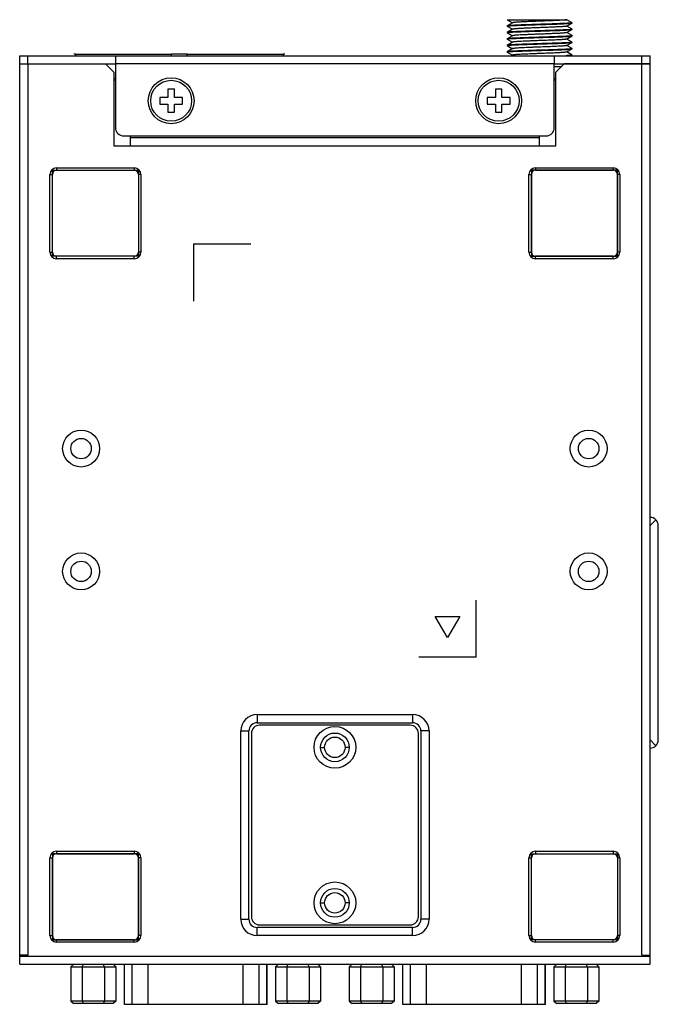
# Paper-space layout 'NPORT_6250_1_2' of a CAD drawing. Units: millimetres. Extents: x 0 to 841, y 0 to 594.
# Drawn here: x 569 to 647, y 298 to 419 of the extents above; entities that cross this region are included whole.
import ezdxf

# ---------------------------------------------------------------- set-up
doc = ezdxf.new("R2010")
doc.units = ezdxf.units.MM
doc.header["$LTSCALE"] = 46.255
for name, color, linetype in [('140301048141DXF_CONTINUOUS_LINE', 7, 'CONTINUOUS'), ('NPORT_6250__DXF_CONTINUOUS_LINE', 7, 'CONTINUOUS'), ('NPORT_6250_BDXF_CONTINUOUS_LINE', 7, 'CONTINUOUS'), ('NPORT_6250_FDXF_CONTINUOUS_LINE', 7, 'CONTINUOUS'), ('NPORT_6250_IDXF_CONTINUOUS_LINE', 7, 'CONTINUOUS'), ('NPORT_6250_LDXF_CONTINUOUS_LINE', 7, 'CONTINUOUS'), ('NPORT_6250_MDXF_CONTINUOUS_LINE', 7, 'CONTINUOUS'), ('NPORT_6250_SDXF_CONTINUOUS_LINE', 7, 'CONTINUOUS'), ('UC2100_11264DXF_CONTINUOUS_LINE', 7, 'CONTINUOUS'), ('UC2101_DOOR_DXF_CONTINUOUS_LINE', 7, 'CONTINUOUS')]:
    doc.layers.add(name, color=color, linetype=linetype)

psp = doc.layouts.new('NPORT_6250_1_2')

# ---------------------------------------------------------------- linework, layer by layer
at = {"layer": '140301048141DXF_CONTINUOUS_LINE', "color": 7, "linetype": 'Continuous'}
for p, q in [((575.43, 303.09), (575.78, 303.39)), ((576.8, 303.09), (576.97, 303.39)), ((579.54, 303.09), (579.37, 303.39)), ((580.91, 303.09), (580.57, 303.39)), ((600.43, 303.09), (600.78, 303.39)), ((601.8, 303.09), (601.97, 303.39)), ((604.54, 303.09), (604.37, 303.39)), ((605.91, 303.09), (605.57, 303.39)), ((609.43, 303.09), (609.78, 303.39)), ((610.8, 303.09), (610.97, 303.39)), ((613.54, 303.09), (613.37, 303.39)), ((614.91, 303.09), (614.57, 303.39)), ((634.43, 303.09), (634.78, 303.39)), ((635.8, 303.09), (635.97, 303.39)), ((638.54, 303.09), (638.37, 303.39)), ((639.91, 303.09), (639.57, 303.39)), ((575.43, 303.09), (580.91, 303.09)), ((575.43, 303.09), (575.43, 298.89)), ((576.8, 303.09), (576.8, 298.89)), ((579.54, 303.09), (579.54, 298.89)), ((580.91, 303.09), (580.91, 298.89)), ((600.43, 303.09), (605.91, 303.09)), ((600.43, 303.09), (600.43, 298.89)), ((601.8, 303.09), (601.8, 298.89)), ((604.54, 303.09), (604.54, 298.89)), ((605.91, 303.09), (605.91, 298.89)), ((609.43, 303.09), (614.91, 303.09)), ((609.43, 303.09), (609.43, 298.89)), ((610.8, 303.09), (610.8, 298.89)), ((613.54, 303.09), (613.54, 298.89)), ((614.91, 303.09), (614.91, 298.89)), ((634.43, 303.09), (639.91, 303.09)), ((634.43, 303.09), (634.43, 298.89)), ((635.8, 303.09), (635.8, 298.89)), ((638.54, 303.09), (638.54, 298.89)), ((639.91, 303.09), (639.91, 298.89)), ((575.43, 298.89), (575.78, 298.59)), ((580.91, 298.89), (575.43, 298.89)), ((580.57, 298.59), (575.78, 298.59)), ((576.8, 298.89), (576.97, 298.59)), ((579.54, 298.89), (579.37, 298.59)), ((580.91, 298.89), (580.57, 298.59)), ((605.91, 298.89), (600.43, 298.89)), ((600.43, 298.89), (600.78, 298.59)), ((605.57, 298.59), (600.78, 298.59)), ((601.8, 298.89), (601.97, 298.59)), ((604.54, 298.89), (604.37, 298.59)), ((605.91, 298.89), (605.57, 298.59)), ((614.91, 298.89), (609.43, 298.89)), ((609.43, 298.89), (609.78, 298.59)), ((614.57, 298.59), (609.78, 298.59)), ((610.8, 298.89), (610.97, 298.59)), ((613.54, 298.89), (613.37, 298.59)), ((614.91, 298.89), (614.57, 298.59)), ((639.91, 298.89), (634.43, 298.89)), ((634.43, 298.89), (634.78, 298.59)), ((639.57, 298.59), (634.78, 298.59)), ((635.8, 298.89), (635.97, 298.59)), ((638.54, 298.89), (638.37, 298.59)), ((639.91, 298.89), (639.57, 298.59))]:
    psp.add_line(p, q, dxfattribs=at)
at = {"layer": 'NPORT_6250__DXF_CONTINUOUS_LINE', "color": 7, "linetype": 'Continuous'}
for p, q in [((580.67, 411.59), (580.87, 411.59)), ((634.47, 411.59), (634.67, 411.59))]:
    psp.add_line(p, q, dxfattribs=at)
at = {"layer": 'NPORT_6250_BDXF_CONTINUOUS_LINE', "color": 7, "linetype": 'Continuous'}
for p, q in [((569.17, 303.39), (569.17, 413.39)), ((569.17, 413.39), (579.67, 413.39)), ((570.17, 413.39), (570.17, 304.49)), ((580.67, 412.39), (579.67, 413.39)), ((635.67, 413.39), (634.67, 412.39)), ((646.17, 413.39), (635.67, 413.39)), ((645.17, 304.49), (645.17, 413.39)), ((646.17, 303.39), (646.17, 413.39)), ((580.67, 412.39), (580.67, 403.39)), ((634.67, 403.39), (634.67, 412.39)), ((582.67, 404.59), (582.67, 403.39)), ((582.67, 404.39), (632.67, 404.39)), ((632.67, 403.39), (632.67, 404.59)), ((580.67, 403.39), (634.67, 403.39)), ((573.67, 400.69), (573.67, 400.39)), ((573.67, 400.69), (583.17, 400.69)), ((583.17, 400.69), (583.17, 400.39)), ((632.17, 400.69), (632.17, 400.39)), ((632.17, 400.69), (641.67, 400.69)), ((641.67, 400.69), (641.67, 400.39)), ((572.87, 390.39), (572.87, 399.89)), ((572.87, 399.89), (573.17, 399.89)), ((573.17, 390.39), (573.17, 399.89)), ((573.67, 400.39), (583.17, 400.39)), ((583.67, 399.89), (583.67, 390.39)), ((583.97, 399.89), (583.67, 399.89)), ((583.97, 399.89), (583.97, 390.39)), ((631.37, 390.39), (631.37, 399.89)), ((631.37, 399.89), (631.67, 399.89)), ((631.67, 390.39), (631.67, 399.89)), ((632.17, 400.39), (641.67, 400.39)), ((642.17, 399.89), (642.17, 390.39)), ((642.47, 399.89), (642.17, 399.89)), ((642.47, 399.89), (642.47, 390.39)), ((572.87, 390.39), (573.17, 390.39)), ((573.67, 389.59), (573.67, 389.89)), ((583.17, 389.89), (573.67, 389.89)), ((583.17, 389.59), (583.17, 389.89)), ((583.97, 390.39), (583.67, 390.39)), ((631.37, 390.39), (631.67, 390.39)), ((632.17, 389.59), (632.17, 389.89)), ((641.67, 389.89), (632.17, 389.89)), ((641.67, 389.59), (641.67, 389.89)), ((642.47, 390.39), (642.17, 390.39)), ((583.17, 389.59), (573.67, 389.59)), ((641.67, 389.59), (632.17, 389.59)), ((598.17, 333.89), (617.17, 333.89)), ((598.17, 333.89), (598.17, 332.89)), ((617.17, 333.89), (617.17, 332.89)), ((598.17, 332.89), (617.17, 332.89)), ((596.17, 331.89), (597.17, 331.89)), ((596.17, 308.89), (596.17, 331.89)), ((597.17, 308.89), (597.17, 331.89)), ((619.17, 331.89), (618.17, 331.89)), ((618.17, 331.89), (618.17, 308.89)), ((619.17, 331.89), (619.17, 308.89)), ((605.92, 329.89), (606.42, 329.89)), ((609.42, 329.89), (608.92, 329.89)), ((572.87, 316.39), (573.17, 316.39)), ((572.87, 306.89), (572.87, 316.39)), ((573.17, 306.89), (573.17, 316.39)), ((573.67, 317.19), (583.17, 317.19)), ((573.67, 317.19), (573.67, 316.89)), ((573.67, 316.89), (583.17, 316.89)), ((583.17, 317.19), (583.17, 316.89)), ((583.97, 316.39), (583.67, 316.39)), ((583.67, 316.39), (583.67, 306.89)), ((583.97, 316.39), (583.97, 306.89)), ((631.37, 316.39), (631.67, 316.39)), ((631.37, 306.89), (631.37, 316.39)), ((631.67, 306.89), (631.67, 316.39)), ((632.17, 317.19), (641.67, 317.19)), ((632.17, 317.19), (632.17, 316.89)), ((632.17, 316.89), (641.67, 316.89)), ((641.67, 317.19), (641.67, 316.89)), ((642.47, 316.39), (642.17, 316.39)), ((642.17, 316.39), (642.17, 306.89)), ((642.47, 316.39), (642.47, 306.89)), ((605.92, 310.89), (606.42, 310.89)), ((609.42, 310.89), (608.92, 310.89)), ((596.17, 308.89), (597.17, 308.89)), ((619.17, 308.89), (618.17, 308.89)), ((572.87, 306.89), (573.17, 306.89)), ((583.97, 306.89), (583.67, 306.89)), ((617.17, 307.89), (598.17, 307.89)), ((598.17, 306.89), (598.17, 307.89)), ((617.17, 306.89), (598.17, 306.89)), ((617.17, 306.89), (617.17, 307.89)), ((631.37, 306.89), (631.67, 306.89)), ((642.47, 306.89), (642.17, 306.89)), ((583.17, 306.39), (573.67, 306.39)), ((573.67, 306.09), (573.67, 306.39)), ((583.17, 306.09), (573.67, 306.09)), ((583.17, 306.09), (583.17, 306.39)), ((641.67, 306.39), (632.17, 306.39)), ((632.17, 306.09), (632.17, 306.39)), ((641.67, 306.09), (632.17, 306.09)), ((641.67, 306.09), (641.67, 306.39)), ((570.17, 304.49), (569.17, 304.49)), ((569.17, 304.39), (646.17, 304.39)), ((645.17, 304.49), (646.17, 304.49)), ((569.17, 303.39), (646.17, 303.39))]:
    psp.add_line(p, q, dxfattribs=at)
at = {"layer": 'NPORT_6250_BDXF_CONTINUOUS_LINE', "color": 40, "linetype": 'Continuous'}
for p, q in [((573.17, 389.89), (573.17, 400.39)), ((573.17, 400.39), (583.67, 400.39)), ((583.67, 400.39), (583.67, 389.89)), ((631.67, 400.39), (631.67, 389.89)), ((642.17, 400.39), (631.67, 400.39)), ((642.17, 389.89), (642.17, 400.39)), ((590.42, 391.39), (590.42, 384.39)), ((590.42, 391.39), (597.42, 391.39)), ((583.67, 389.89), (573.17, 389.89)), ((631.67, 389.89), (642.17, 389.89)), ((624.92, 340.89), (624.92, 347.89)), ((619.92, 345.89), (622.92, 345.89)), ((621.42, 343.3), (619.92, 345.89)), ((622.92, 345.89), (621.42, 343.3)), ((624.92, 340.89), (617.92, 340.89)), ((583.67, 316.89), (573.17, 316.89)), ((573.17, 316.89), (573.17, 306.39)), ((583.67, 306.39), (583.67, 316.89)), ((631.67, 316.89), (642.17, 316.89)), ((631.67, 306.39), (631.67, 316.89)), ((642.17, 316.89), (642.17, 306.39)), ((573.17, 306.39), (583.67, 306.39)), ((642.17, 306.39), (631.67, 306.39))]:
    psp.add_line(p, q, dxfattribs=at)
at = {"layer": 'NPORT_6250_BDXF_CONTINUOUS_LINE', "color": 7, "linetype": 'Continuous'}
for centre, radius in [((576.67, 366.39), 2.25), ((638.67, 366.39), 2.25), ((576.67, 366.39), 1.25), ((638.67, 366.39), 1.25), ((576.67, 351.39), 2.25), ((576.67, 351.39), 1.25), ((638.67, 351.39), 2.25), ((638.67, 351.39), 1.25), ((607.67, 329.89), 1.25), ((607.67, 310.89), 1.25)]:
    psp.add_circle(centre, radius, dxfattribs=at)
for centre, radius, start, end in [((573.67, 399.89), 0.8, 90, 180), ((583.17, 399.89), 0.8, 0, 90), ((632.17, 399.89), 0.8, 90, 180), ((641.67, 399.89), 0.8, 0, 90), ((573.67, 399.89), 0.5, 90, 180), ((583.17, 399.89), 0.5, 0, 90), ((632.17, 399.89), 0.5, 90, 180), ((641.67, 399.89), 0.5, 0, 90), ((573.67, 390.39), 0.8, 180, 270), ((573.67, 390.39), 0.5, 180, 270), ((583.17, 390.39), 0.8, 270, 360), ((583.17, 390.39), 0.5, 270, 360), ((632.17, 390.39), 0.8, 180, 270), ((632.17, 390.39), 0.5, 180, 270), ((641.67, 390.39), 0.8, 270, 360), ((641.67, 390.39), 0.5, 270, 360), ((598.17, 331.89), 2, 90, 180), ((617.17, 331.89), 2, 0, 90), ((598.17, 331.89), 1, 90, 180), ((617.17, 331.89), 1, 0, 90), ((573.67, 316.39), 0.8, 90, 180), ((573.67, 316.39), 0.5, 90, 180), ((583.17, 316.39), 0.8, 0, 90), ((583.17, 316.39), 0.5, 0, 90), ((632.17, 316.39), 0.8, 90, 180), ((632.17, 316.39), 0.5, 90, 180), ((641.67, 316.39), 0.8, 0, 90), ((641.67, 316.39), 0.5, 0, 90), ((598.17, 308.89), 2, 180, 270), ((598.17, 308.89), 1, 180, 270), ((617.17, 308.89), 2, 270, 360), ((617.17, 308.89), 1, 270, 360), ((573.67, 306.89), 0.8, 180, 270), ((573.67, 306.89), 0.5, 180, 270), ((583.17, 306.89), 0.8, 270, 360), ((583.17, 306.89), 0.5, 270, 360), ((632.17, 306.89), 0.8, 180, 270), ((632.17, 306.89), 0.5, 180, 270), ((641.67, 306.89), 0.8, 270, 360), ((641.67, 306.89), 0.5, 270, 360)]:
    psp.add_arc(centre, radius, start, end, dxfattribs=at)
at = {"layer": 'NPORT_6250_FDXF_CONTINUOUS_LINE', "color": 40, "linetype": 'Continuous'}
for p, q in [((575.97, 414.59), (575.77, 414.59)), ((589.62, 414.59), (587.72, 414.59)), ((601.57, 414.59), (601.37, 414.59))]:
    psp.add_line(p, q, dxfattribs=at)
at = {"layer": 'NPORT_6250_FDXF_CONTINUOUS_LINE', "color": 7, "linetype": 'Continuous'}
for p, q in [((575.97, 414.59), (575.97, 414.39)), ((575.97, 414.59), (587.72, 414.59)), ((587.72, 414.39), (587.72, 414.59)), ((589.62, 414.39), (589.62, 414.59)), ((589.62, 414.59), (601.37, 414.59)), ((601.37, 414.59), (601.37, 414.39))]:
    psp.add_line(p, q, dxfattribs=at)
at = {"layer": 'NPORT_6250_IDXF_CONTINUOUS_LINE', "color": 7, "linetype": 'Continuous'}
for p, q in [((569.17, 413.39), (569.17, 414.39)), ((569.17, 414.39), (646.17, 414.39)), ((570.17, 413.39), (570.17, 414.39)), ((580.87, 414.39), (580.87, 413.39)), ((634.47, 414.39), (634.47, 413.39)), ((645.17, 413.39), (645.17, 414.39)), ((646.17, 413.39), (646.17, 414.39)), ((569.17, 413.39), (580.87, 413.39)), ((580.87, 413.39), (580.87, 405.59)), ((634.47, 413.39), (580.87, 413.39)), ((634.47, 405.59), (634.47, 413.39)), ((634.47, 413.39), (646.17, 413.39)), ((581.87, 404.59), (633.47, 404.59))]:
    psp.add_line(p, q, dxfattribs=at)
for centre in [(587.67, 408.89), (627.67, 408.89)]:
    psp.add_circle(centre, 2.8, dxfattribs=at)
for centre, start, end in [((581.87, 405.59), 180, 270), ((633.47, 405.59), 270, 360)]:
    psp.add_arc(centre, 1, start, end, dxfattribs=at)
at = {"layer": 'NPORT_6250_LDXF_CONTINUOUS_LINE', "color": 7, "linetype": 'Continuous'}
for p, q in [((628.71, 418.79), (628.7, 418.79)), ((628.7, 418.79), (636, 418.79)), ((628.71, 418.79), (629.36, 418.41)), ((636.64, 418.43), (636, 418.79)), ((628.71, 418.03), (628.7, 418.03)), ((628.7, 418), (628.7, 418.03)), ((628.71, 418), (628.7, 418)), ((629.37, 418.42), (628.71, 418.03)), ((628.71, 418), (629.36, 417.62)), ((629.37, 417.63), (628.71, 417.24)), ((635.97, 418.01), (636.64, 418.39)), ((635.97, 417.22), (636.64, 417.6)), ((636.64, 417.64), (635.99, 418.01)), ((636.64, 418.43), (636.64, 418.42)), ((636.64, 418.4), (636.64, 418.42)), ((636.64, 418.39), (636.64, 418.4)), ((636.64, 417.64), (636.64, 417.63)), ((636.64, 417.61), (636.64, 417.63)), ((636.64, 417.6), (636.64, 417.61)), ((628.71, 417.24), (628.7, 417.24)), ((628.7, 417.21), (628.7, 417.24)), ((628.71, 417.21), (628.7, 417.21)), ((628.7, 416.42), (628.7, 416.45)), ((628.71, 416.42), (628.7, 416.42)), ((628.71, 417.21), (629.36, 416.83)), ((629.37, 416.84), (628.71, 416.45)), ((628.71, 416.42), (629.36, 416.04)), ((629.39, 416.84), (629.37, 416.84)), ((635.97, 416.43), (636.64, 416.81)), ((636.64, 416.85), (635.99, 417.22)), ((636.64, 416.06), (635.99, 416.43)), ((636.64, 416.85), (636.64, 416.84)), ((636.64, 416.82), (636.64, 416.84)), ((636.64, 416.81), (636.64, 416.82)), ((628.71, 415.66), (628.7, 415.66)), ((628.7, 415.63), (628.7, 415.66)), ((628.71, 415.63), (628.7, 415.63)), ((629.37, 416.05), (628.71, 415.66)), ((628.71, 415.63), (629.36, 415.25)), ((629.37, 415.26), (628.71, 414.87)), ((635.97, 415.64), (636.64, 416.02)), ((635.97, 414.85), (636.64, 415.23)), ((636.64, 415.27), (635.99, 415.64)), ((636.64, 416.06), (636.64, 416.05)), ((636.64, 416.03), (636.64, 416.05)), ((636.64, 416.02), (636.64, 416.03)), ((636.64, 415.27), (636.64, 415.26)), ((636.64, 415.24), (636.64, 415.26)), ((636.64, 415.23), (636.64, 415.24)), ((628.71, 414.87), (628.7, 414.87)), ((628.7, 414.84), (628.7, 414.87)), ((628.71, 414.84), (628.7, 414.84)), ((628.71, 414.84), (629.36, 414.46)), ((629.37, 414.47), (629.25, 414.39)), ((636.64, 414.48), (635.99, 414.85)), ((636.64, 414.48), (636.64, 414.47)), ((636.64, 414.39), (636.64, 414.47)), ((634.47, 413.09), (635.37, 413.09))]:
    psp.add_line(p, q, dxfattribs=at)
for points, knots in [([(635.97, 418.79), (635.96, 418.79), (635.92, 418.78), (635.85, 418.77), (635.76, 418.76), (635.64, 418.75), (635.49, 418.73), (635.24, 418.72), (634.88, 418.7), (634.39, 418.68), (633.85, 418.65), (633.26, 418.63), (632.65, 418.61), (632.04, 418.58), (631.46, 418.56), (630.91, 418.54), (630.49, 418.52), (630.2, 418.5), (630, 418.49), (629.83, 418.48), (629.69, 418.47), (629.57, 418.45), (629.48, 418.44), (629.42, 418.43), (629.39, 418.42), (629.38, 418.42), (629.37, 418.42)], [0, 0, 0, 0, 0.006162, 0.016532, 0.031085, 0.049712, 0.072264, 0.098545, 0.161363, 0.235985, 0.319812, 0.40992, 0.503163, 0.596286, 0.686037, 0.769283, 0.84312, 0.875692, 0.904977, 0.930724, 0.952709, 0.970746, 0.984687, 0.994436, 0.997732, 1, 1, 1, 1]), ([(636.59, 418.4), (636.56, 418.4), (636.5, 418.39), (636.34, 418.37), (636.06, 418.35), (635.64, 418.33), (635.13, 418.31), (634.53, 418.28), (633.87, 418.26), (633.17, 418.24), (632.46, 418.22), (631.75, 418.19), (631.07, 418.17), (630.45, 418.15), (629.97, 418.13), (629.63, 418.11), (629.41, 418.1), (629.22, 418.09), (629.06, 418.08), (628.93, 418.07), (628.82, 418.06), (628.76, 418.05), (628.73, 418.04), (628.71, 418.04), (628.71, 418.03)], [0, 0, 0, 0, 0.009717, 0.023453, 0.062553, 0.116052, 0.18219, 0.258776, 0.343266, 0.432856, 0.524572, 0.615364, 0.702218, 0.782254, 0.852812, 0.88379, 0.91155, 0.935864, 0.95653, 0.973383, 0.986288, 0.99516, 0.998076, 1, 1, 1, 1]), ([(628.71, 418.01), (628.71, 418.01), (628.73, 418.02), (628.75, 418.02), (628.76, 418.02)], [0, 0, 0, 0, 0.375418, 1, 1, 1, 1]), ([(636.59, 417.61), (636.56, 417.61), (636.5, 417.6), (636.34, 417.58), (636.06, 417.56), (635.65, 417.54), (635.13, 417.52), (634.53, 417.5), (633.87, 417.47), (633.18, 417.45), (632.46, 417.43), (631.75, 417.4), (631.07, 417.38), (630.45, 417.36), (629.97, 417.34), (629.63, 417.32), (629.41, 417.31), (629.22, 417.3), (629.06, 417.29), (628.93, 417.28), (628.82, 417.27), (628.76, 417.26), (628.73, 417.25), (628.71, 417.25), (628.71, 417.24)], [0, 0, 0, 0, 0.009645, 0.023315, 0.062303, 0.115716, 0.181797, 0.258353, 0.342839, 0.432448, 0.524203, 0.615049, 0.701963, 0.78206, 0.852676, 0.883681, 0.911466, 0.935803, 0.956489, 0.973359, 0.986277, 0.995157, 0.998075, 1, 1, 1, 1]), ([(628.73, 417.23), (628.75, 417.23), (628.8, 417.24), (628.9, 417.25), (629.02, 417.26), (629.18, 417.27), (629.37, 417.29), (629.67, 417.3), (630.12, 417.32), (630.71, 417.34), (631.37, 417.37), (632.07, 417.39), (632.8, 417.41), (633.52, 417.44), (634.21, 417.46), (634.85, 417.48), (635.34, 417.5), (635.69, 417.52), (635.91, 417.53), (636.11, 417.54), (636.28, 417.55), (636.41, 417.56), (636.52, 417.57), (636.58, 417.58), (636.62, 417.59), (636.63, 417.6), (636.64, 417.6)], [0, 0, 0, 0, 0.007804, 0.019772, 0.035827, 0.055839, 0.079643, 0.107039, 0.17164, 0.247437, 0.331833, 0.421938, 0.51467, 0.606847, 0.69531, 0.777031, 0.84921, 0.880935, 0.90938, 0.934302, 0.95549, 0.972768, 0.985991, 0.995069, 0.998044, 1, 1, 1, 1]), ([(628.76, 418.02), (628.78, 418.03), (628.84, 418.04), (629.01, 418.05), (629.29, 418.07), (629.7, 418.09), (630.22, 418.12), (630.82, 418.14), (631.47, 418.16), (632.17, 418.18), (632.89, 418.21), (633.6, 418.23), (634.27, 418.25), (634.9, 418.27), (635.38, 418.29), (635.72, 418.31), (635.93, 418.32), (636.13, 418.33), (636.29, 418.34), (636.42, 418.35), (636.52, 418.37), (636.59, 418.37), (636.62, 418.38), (636.63, 418.39), (636.64, 418.39)], [0, 0, 0, 0, 0.009711, 0.023442, 0.062534, 0.116026, 0.182158, 0.25874, 0.343228, 0.432819, 0.524539, 0.615338, 0.702197, 0.782238, 0.8528, 0.88378, 0.911542, 0.935858, 0.956526, 0.973381, 0.986287, 0.99516, 0.998076, 1, 1, 1, 1]), ([(635.97, 418.01), (635.97, 418), (635.96, 418), (635.92, 417.99), (635.86, 417.98), (635.77, 417.97), (635.65, 417.96), (635.51, 417.95), (635.34, 417.93), (635.14, 417.92), (634.84, 417.91), (634.42, 417.89), (633.87, 417.86), (633.28, 417.84), (632.67, 417.82), (632.06, 417.79), (631.47, 417.77), (630.92, 417.75), (630.5, 417.73), (630.2, 417.71), (630.01, 417.7), (629.84, 417.69), (629.69, 417.68), (629.57, 417.66), (629.48, 417.65), (629.42, 417.64), (629.39, 417.63), (629.38, 417.63), (629.37, 417.63)], [0, 0, 0, 0, 0.002279, 0.005596, 0.015413, 0.029459, 0.047634, 0.069787, 0.09573, 0.125235, 0.158047, 0.232404, 0.316186, 0.406445, 0.5, 0.593555, 0.683814, 0.767596, 0.841953, 0.874764, 0.90427, 0.930212, 0.952367, 0.97054, 0.984587, 0.994403, 0.997721, 1, 1, 1, 1]), ([(636.64, 418.42), (636.63, 418.41), (636.62, 418.41), (636.6, 418.4), (636.59, 418.4)], [0, 0, 0, 0, 0.375261, 1, 1, 1, 1]), ([(636.64, 417.63), (636.63, 417.62), (636.62, 417.62), (636.6, 417.61), (636.59, 417.61)], [0, 0, 0, 0, 0.377358, 1, 1, 1, 1]), ([(628.7, 417.21), (628.7, 417.21), (628.71, 417.22), (628.71, 417.22), (628.72, 417.22)], [0, 0, 0, 0, 0.355564, 1, 1, 1, 1]), ([(628.71, 416.45), (628.71, 416.45), (628.71, 416.45), (628.7, 416.45), (628.7, 416.45)], [0, 0, 0, 0, 0.33654, 1, 1, 1, 1]), ([(628.73, 416.46), (628.73, 416.46), (628.72, 416.46), (628.71, 416.46), (628.71, 416.45)], [0, 0, 0, 0, 0.311571, 1, 1, 1, 1]), ([(628.71, 416.43), (628.71, 416.43), (628.73, 416.44), (628.75, 416.44), (628.76, 416.44)], [0, 0, 0, 0, 0.375254, 1, 1, 1, 1]), ([(628.72, 417.22), (628.72, 417.22), (628.72, 417.22), (628.73, 417.23), (628.73, 417.23)], [0, 0, 0, 0, 0.216901, 1, 1, 1, 1]), ([(636.59, 416.82), (636.56, 416.82), (636.5, 416.81), (636.34, 416.79), (636.07, 416.77), (635.67, 416.75), (635.17, 416.73), (634.59, 416.71), (633.96, 416.69), (633.28, 416.66), (632.58, 416.64), (631.88, 416.62), (631.21, 416.6), (630.59, 416.57), (630.03, 416.55), (629.56, 416.53), (629.22, 416.51), (629.01, 416.5), (628.89, 416.49), (628.8, 416.47), (628.75, 416.47), (628.73, 416.46)], [0, 0, 0, 0, 0.009582, 0.023014, 0.061027, 0.11288, 0.176946, 0.251199, 0.333284, 0.420601, 0.510382, 0.599777, 0.685949, 0.766168, 0.837892, 0.898845, 0.947103, 0.965981, 0.981158, 0.99252, 1, 1, 1, 1]), ([(628.76, 416.44), (628.78, 416.45), (628.84, 416.46), (629.01, 416.47), (629.29, 416.49), (629.7, 416.51), (630.22, 416.54), (630.82, 416.56), (631.47, 416.58), (632.17, 416.6), (632.89, 416.63), (633.6, 416.65), (634.27, 416.67), (634.9, 416.69), (635.38, 416.71), (635.72, 416.73), (635.93, 416.74), (636.13, 416.75), (636.29, 416.76), (636.42, 416.77), (636.52, 416.79), (636.59, 416.79), (636.62, 416.8), (636.63, 416.81), (636.64, 416.81)], [0, 0, 0, 0, 0.009717, 0.023453, 0.062554, 0.116053, 0.182191, 0.258777, 0.343266, 0.432856, 0.524572, 0.615364, 0.702219, 0.782255, 0.852812, 0.88379, 0.91155, 0.935864, 0.95653, 0.973383, 0.986288, 0.99516, 0.998076, 1, 1, 1, 1]), ([(635.97, 416.43), (635.97, 416.42), (635.96, 416.42), (635.92, 416.41), (635.86, 416.4), (635.77, 416.39), (635.65, 416.38), (635.51, 416.37), (635.34, 416.35), (635.14, 416.34), (634.75, 416.32), (634.13, 416.29), (633.27, 416.26), (632.52, 416.23), (631.91, 416.21), (631.47, 416.19), (631.05, 416.17), (630.66, 416.15), (630.32, 416.14), (630.02, 416.12), (629.8, 416.11), (629.66, 416.09), (629.57, 416.08), (629.5, 416.08), (629.44, 416.07), (629.4, 416.06), (629.38, 416.05), (629.37, 416.05)], [0, 0, 0, 0, 0.002278, 0.005594, 0.015413, 0.029458, 0.047633, 0.069786, 0.09573, 0.125236, 0.158047, 0.273295, 0.406446, 0.546987, 0.616558, 0.683817, 0.747427, 0.806129, 0.858758, 0.904274, 0.941781, 0.957293, 0.970545, 0.981474, 0.990032, 0.996201, 1, 1, 1, 1]), ([(635.97, 417.22), (635.97, 417.21), (635.96, 417.21), (635.93, 417.2), (635.87, 417.19), (635.78, 417.18), (635.66, 417.17), (635.52, 417.16), (635.36, 417.15), (635.17, 417.13), (634.88, 417.12), (634.47, 417.1), (633.93, 417.08), (633.36, 417.05), (632.76, 417.03), (632.16, 417.01), (631.57, 416.98), (631.03, 416.96), (630.54, 416.94), (630.17, 416.92), (629.92, 416.9), (629.76, 416.89), (629.63, 416.88), (629.53, 416.87), (629.45, 416.86), (629.41, 416.85), (629.39, 416.84)], [0, 0, 0, 0, 0.002235, 0.005473, 0.015031, 0.02868, 0.046331, 0.06784, 0.093036, 0.121701, 0.153597, 0.225972, 0.307704, 0.396019, 0.487915, 0.580267, 0.669936, 0.753873, 0.829228, 0.893443, 0.920676, 0.944347, 0.964252, 0.980236, 0.992174, 1, 1, 1, 1]), ([(636.64, 416.84), (636.63, 416.83), (636.62, 416.83), (636.6, 416.82), (636.59, 416.82)], [0, 0, 0, 0, 0.372479, 1, 1, 1, 1]), ([(636.59, 416.03), (636.56, 416.03), (636.5, 416.02), (636.34, 416), (636.06, 415.98), (635.65, 415.96), (635.13, 415.94), (634.53, 415.92), (633.87, 415.89), (633.18, 415.87), (632.46, 415.85), (631.75, 415.82), (631.07, 415.8), (630.45, 415.78), (629.97, 415.76), (629.63, 415.74), (629.41, 415.73), (629.22, 415.72), (629.06, 415.71), (628.93, 415.7), (628.82, 415.69), (628.76, 415.68), (628.73, 415.67), (628.71, 415.67), (628.71, 415.66)], [0, 0, 0, 0, 0.00965, 0.023325, 0.062319, 0.115738, 0.181823, 0.258382, 0.342868, 0.432474, 0.524225, 0.615066, 0.701977, 0.78207, 0.852684, 0.883688, 0.911471, 0.935807, 0.956492, 0.973361, 0.986277, 0.995157, 0.998075, 1, 1, 1, 1]), ([(628.71, 415.64), (628.71, 415.64), (628.73, 415.65), (628.75, 415.65), (628.76, 415.65)], [0, 0, 0, 0, 0.375953, 1, 1, 1, 1]), ([(636.59, 415.24), (636.56, 415.24), (636.5, 415.23), (636.34, 415.21), (636.06, 415.19), (635.64, 415.17), (635.13, 415.15), (634.53, 415.12), (633.87, 415.1), (633.17, 415.08), (632.46, 415.06), (631.75, 415.03), (631.07, 415.01), (630.45, 414.99), (629.97, 414.97), (629.63, 414.95), (629.41, 414.94), (629.22, 414.93), (629.06, 414.92), (628.93, 414.91), (628.82, 414.9), (628.76, 414.89), (628.73, 414.88), (628.71, 414.88), (628.71, 414.87)], [0, 0, 0, 0, 0.009716, 0.023452, 0.062553, 0.116051, 0.182186, 0.258769, 0.343257, 0.432847, 0.524565, 0.61536, 0.702215, 0.782249, 0.852807, 0.883785, 0.911546, 0.93586, 0.956527, 0.973382, 0.986288, 0.99516, 0.998076, 1, 1, 1, 1]), ([(628.76, 415.65), (628.78, 415.66), (628.84, 415.67), (629.01, 415.68), (629.28, 415.7), (629.7, 415.72), (630.22, 415.75), (630.81, 415.77), (631.47, 415.79), (632.17, 415.81), (632.89, 415.84), (633.6, 415.86), (634.27, 415.88), (634.9, 415.9), (635.38, 415.92), (635.72, 415.94), (635.93, 415.95), (636.13, 415.96), (636.29, 415.97), (636.42, 415.98), (636.52, 416), (636.59, 416), (636.62, 416.01), (636.63, 416.02), (636.64, 416.02)], [0, 0, 0, 0, 0.009693, 0.023407, 0.06247, 0.115941, 0.182059, 0.258634, 0.343121, 0.432717, 0.524447, 0.615259, 0.702134, 0.782188, 0.852763, 0.88375, 0.911519, 0.935841, 0.956514, 0.973374, 0.986284, 0.995159, 0.998075, 1, 1, 1, 1]), ([(628.76, 414.86), (628.78, 414.87), (628.84, 414.88), (629.01, 414.89), (629.29, 414.91), (629.7, 414.93), (630.22, 414.96), (630.82, 414.98), (631.47, 415), (632.17, 415.02), (632.89, 415.05), (633.6, 415.07), (634.27, 415.09), (634.9, 415.11), (635.38, 415.13), (635.72, 415.15), (635.93, 415.16), (636.13, 415.17), (636.29, 415.18), (636.42, 415.19), (636.52, 415.21), (636.59, 415.21), (636.62, 415.22), (636.63, 415.23), (636.64, 415.23)], [0, 0, 0, 0, 0.009717, 0.023454, 0.062555, 0.116055, 0.182193, 0.25878, 0.34327, 0.432859, 0.524574, 0.615365, 0.70222, 0.782255, 0.852813, 0.883791, 0.91155, 0.935864, 0.95653, 0.973383, 0.986288, 0.99516, 0.998076, 1, 1, 1, 1]), ([(635.97, 415.64), (635.97, 415.63), (635.96, 415.63), (635.92, 415.62), (635.86, 415.61), (635.77, 415.6), (635.65, 415.59), (635.51, 415.58), (635.34, 415.56), (635.14, 415.55), (634.75, 415.53), (634.13, 415.5), (633.27, 415.47), (632.52, 415.44), (631.91, 415.42), (631.47, 415.4), (631.05, 415.38), (630.66, 415.36), (630.32, 415.35), (630.02, 415.33), (629.8, 415.32), (629.66, 415.3), (629.57, 415.29), (629.5, 415.29), (629.44, 415.28), (629.4, 415.27), (629.38, 415.26), (629.37, 415.26)], [0, 0, 0, 0, 0.002278, 0.005595, 0.015413, 0.029458, 0.047633, 0.069787, 0.09573, 0.125236, 0.158047, 0.273295, 0.406446, 0.546987, 0.616558, 0.683817, 0.747428, 0.806129, 0.858758, 0.904274, 0.941781, 0.957293, 0.970545, 0.981473, 0.990032, 0.996201, 1, 1, 1, 1]), ([(636.64, 416.05), (636.63, 416.04), (636.62, 416.04), (636.6, 416.03), (636.59, 416.03)], [0, 0, 0, 0, 0.377212, 1, 1, 1, 1]), ([(636.64, 415.26), (636.63, 415.25), (636.62, 415.25), (636.6, 415.24), (636.59, 415.24)], [0, 0, 0, 0, 0.375268, 1, 1, 1, 1]), ([(628.71, 414.85), (628.71, 414.85), (628.73, 414.86), (628.75, 414.86), (628.76, 414.86)], [0, 0, 0, 0, 0.375238, 1, 1, 1, 1]), ([(635.97, 414.85), (635.97, 414.84), (635.96, 414.84), (635.92, 414.83), (635.86, 414.82), (635.77, 414.81), (635.65, 414.8), (635.51, 414.79), (635.34, 414.77), (635.14, 414.76), (634.75, 414.74), (634.13, 414.71), (633.27, 414.68), (632.52, 414.65), (631.91, 414.63), (631.47, 414.61), (631.05, 414.59), (630.66, 414.57), (630.32, 414.56), (630.02, 414.54), (629.8, 414.53), (629.66, 414.51), (629.57, 414.5), (629.5, 414.5), (629.44, 414.49), (629.4, 414.48), (629.38, 414.47), (629.37, 414.47)], [0, 0, 0, 0, 0.002278, 0.005595, 0.015413, 0.029458, 0.047633, 0.069787, 0.095729, 0.125236, 0.158047, 0.273295, 0.406446, 0.546987, 0.616558, 0.683817, 0.747428, 0.806129, 0.858758, 0.904274, 0.941781, 0.957293, 0.970546, 0.981473, 0.990032, 0.996201, 1, 1, 1, 1]), ([(636.64, 414.47), (636.64, 414.47), (636.64, 414.47), (636.62, 414.46), (636.59, 414.45), (636.53, 414.44), (636.45, 414.43), (636.35, 414.42), (636.22, 414.41), (636.07, 414.4), (635.97, 414.4), (635.92, 414.39)], [0, 0, 0, 0, 0.007685, 0.021331, 0.070832, 0.151164, 0.26222, 0.403509, 0.574242, 0.773459, 1, 1, 1, 1])]:
    psp.add_open_spline(points, degree=3, knots=knots, dxfattribs=at)
for points in [[(628.7, 418), (628.7, 418), (628.7, 418), (628.7, 418.01)], [(628.7, 418.01), (628.7, 418.01), (628.71, 418.01), (628.71, 418.01)], [(636.64, 418.42), (636.64, 418.42), (636.64, 418.42), (636.64, 418.42)], [(636.64, 418.42), (636.64, 418.42), (636.64, 418.42), (636.64, 418.42)], [(636.64, 417.63), (636.64, 417.63), (636.64, 417.63), (636.64, 417.63)], [(636.64, 417.63), (636.64, 417.63), (636.64, 417.63), (636.64, 417.63)], [(628.7, 416.42), (628.7, 416.42), (628.7, 416.42), (628.7, 416.43)], [(628.7, 416.43), (628.7, 416.43), (628.71, 416.43), (628.71, 416.43)], [(636.64, 416.84), (636.64, 416.84), (636.64, 416.84), (636.64, 416.84)], [(636.64, 416.84), (636.64, 416.84), (636.64, 416.84), (636.64, 416.84)], [(628.7, 415.63), (628.7, 415.63), (628.7, 415.63), (628.7, 415.64)], [(628.7, 415.64), (628.7, 415.64), (628.71, 415.64), (628.71, 415.64)], [(636.64, 416.05), (636.64, 416.05), (636.64, 416.05), (636.64, 416.05)], [(636.64, 416.05), (636.64, 416.05), (636.64, 416.05), (636.64, 416.05)], [(636.64, 415.26), (636.64, 415.26), (636.64, 415.26), (636.64, 415.26)], [(636.64, 415.26), (636.64, 415.26), (636.64, 415.26), (636.64, 415.26)], [(628.7, 414.84), (628.7, 414.84), (628.7, 414.84), (628.7, 414.85)], [(628.7, 414.85), (628.7, 414.85), (628.71, 414.85), (628.71, 414.85)]]:
    psp.add_open_spline(points, degree=3, dxfattribs=at)
at = {"layer": 'NPORT_6250_MDXF_CONTINUOUS_LINE', "color": 7, "linetype": 'Continuous'}
for p, q in [((580.67, 411.39), (580.87, 411.39)), ((634.47, 411.39), (634.67, 411.39))]:
    psp.add_line(p, q, dxfattribs=at)
at = {"layer": 'NPORT_6250_SDXF_CONTINUOUS_LINE', "color": 7, "linetype": 'Continuous'}
for p, q in [((587.27, 410.29), (587.27, 409.29)), ((588.07, 410.29), (587.27, 410.29)), ((588.07, 409.29), (588.07, 410.29)), ((627.27, 410.29), (627.27, 409.29)), ((628.07, 410.29), (627.27, 410.29)), ((628.07, 409.29), (628.07, 410.29)), ((586.27, 409.29), (586.27, 408.49)), ((587.27, 409.29), (586.27, 409.29)), ((589.07, 409.29), (588.07, 409.29)), ((589.07, 408.49), (589.07, 409.29)), ((626.27, 409.29), (626.27, 408.49)), ((627.27, 409.29), (626.27, 409.29)), ((629.07, 409.29), (628.07, 409.29)), ((629.07, 408.49), (629.07, 409.29)), ((586.27, 408.49), (587.27, 408.49)), ((587.27, 408.49), (587.27, 407.49)), ((588.07, 407.49), (588.07, 408.49)), ((588.07, 408.49), (589.07, 408.49)), ((626.27, 408.49), (627.27, 408.49)), ((627.27, 408.49), (627.27, 407.49)), ((628.07, 407.49), (628.07, 408.49)), ((628.07, 408.49), (629.07, 408.49)), ((587.27, 407.49), (588.07, 407.49)), ((627.27, 407.49), (628.07, 407.49)), ((646.17, 356.99), (646.88, 357.7)), ((647.17, 330.79), (647.17, 356.99)), ((646.17, 330.79), (646.88, 330.09))]:
    psp.add_line(p, q, dxfattribs=at)
for centre in [(587.67, 408.89), (627.67, 408.89)]:
    psp.add_circle(centre, 2.5, dxfattribs=at)
for centre, start, end in [((646.17, 356.99), 0, 90), ((646.17, 330.79), 270, 360)]:
    psp.add_arc(centre, 1, start, end, dxfattribs=at)
at = {"layer": 'UC2100_11264DXF_CONTINUOUS_LINE', "color": 7, "linetype": 'Continuous'}
for p, q in [((581.96, 298.49), (581.96, 303.39)), ((581.98, 298.49), (581.98, 303.39)), ((582.91, 298.49), (582.91, 303.39)), ((584.88, 298.49), (584.88, 303.39)), ((596.46, 298.49), (596.46, 303.39)), ((598.43, 298.49), (598.43, 303.39)), ((599.36, 298.49), (599.36, 303.39)), ((599.39, 298.49), (599.39, 303.39)), ((615.96, 298.49), (615.96, 303.39)), ((615.98, 298.49), (615.98, 303.39)), ((616.91, 298.49), (616.91, 303.39)), ((618.88, 298.49), (618.88, 303.39)), ((630.46, 298.49), (630.46, 303.39)), ((632.43, 298.49), (632.43, 303.39)), ((633.36, 298.49), (633.36, 303.39)), ((633.39, 298.49), (633.39, 303.39)), ((599.39, 298.49), (581.96, 298.49)), ((633.39, 298.49), (615.96, 298.49))]:
    psp.add_line(p, q, dxfattribs=at)
at = {"layer": 'UC2101_DOOR_DXF_CONTINUOUS_LINE', "color": 7, "linetype": 'Continuous'}
for p, q in [((616.87, 332.59), (598.47, 332.59)), ((597.47, 331.59), (597.47, 309.19)), ((617.87, 309.19), (617.87, 331.59)), ((598.47, 308.19), (616.87, 308.19))]:
    psp.add_line(p, q, dxfattribs=at)
for centre, radius in [((607.67, 329.89), 2.55), ((607.67, 329.89), 1.75), ((607.67, 310.89), 2.55), ((607.67, 310.89), 1.75)]:
    psp.add_circle(centre, radius, dxfattribs=at)
for centre, start, end in [((598.47, 331.59), 90, 180), ((616.87, 331.59), 0, 90), ((598.47, 309.19), 180, 270), ((616.87, 309.19), 270, 360)]:
    psp.add_arc(centre, 1, start, end, dxfattribs=at)

doc.saveas('drawing.dxf')
